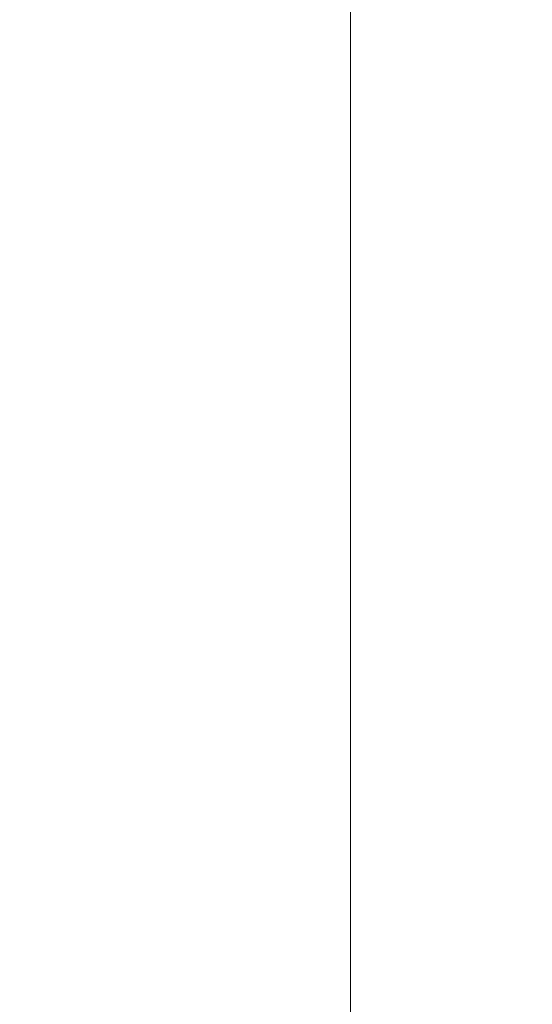
# Model space of a CAD drawing. Units: inches. Extents: x 0 to 204, y 0 to 264.
# Drawn here: x 85 to 87, y 152 to 155 of the extents above; entities that cross this region are included whole.
import ezdxf

# ---------------------------------------------------------------- set-up
doc = ezdxf.new("R2010")
doc.units = ezdxf.units.IN
doc.header["$MEASUREMENT"] = 0
doc.layers.get('0').update_dxf_attribs({"color": 10})

# ---------------------------------------------------------------- blocks, each defined once
blk = doc.blocks.new('NOTA-3B-3D')
at = {"lineweight": 18}
mesh = blk.add_polyface(dxfattribs=at)
corners = [(-10.75, 14.6031, -16.5), (-10.75, 13.8415, -16.5), (-10.75, 9.7546, -3.5944), (-10.75, 9.6124, -3.1627), (-10.75, 9.3765, -2.7742), (-10.75, 9.0589, -2.449), (-10.75, 8.676, -2.2039), (-10.75, 8.2478, -2.0517), (-10.75, 7.7962, -2), (-10.75, -10.3891, -2), (-10.75, -11.1469, -16.5), (-10.75, -11.8969, -16.5), (-10.75, -11.5444, 5.0082), (-10.75, -11.5256, 5.136), (-10.75, -11.4747, 5.2547), (-10.75, -11.3951, 5.3564), (-10.75, -11.2921, 5.4344), (-10.75, -11.1725, 5.4833), (-10.75, -11.0444, 5.5), (-10.75, 7.8622, 5.5), (-10.75, 7.8168, 5.688), (-10.75, 7.7608, 6.1327), (-10.75, 7.8053, 6.5787), (-10.75, 7.9481, 7.0036), (-10.75, 9.0157, 9.2932), (-10.75, 9.0453, 9.3414), (-10.75, 9.085, 9.3818), (-10.75, 9.1327, 9.4122), (-10.75, 9.1861, 9.4311), (-10.75, 9.2423, 9.4375), (-10.75, 10.0698, 9.4375), (-10.75, 10.1319, 9.4297), (-10.75, 10.1901, 9.4067), (-10.75, 10.2407, 9.37), (-10.75, 10.2807, 9.3218), (-10.75, 10.3074, 9.2653), (-10.75, 10.3193, 9.2039), (-10.75, 10.3155, 9.1414), (-10.75, 10.2964, 9.0818), (-10.75, 9.0999, 6.516), (-10.75, 9.0281, 6.3014), (-10.75, 9.0064, 6.0761), (-10.75, 9.0359, 5.8517), (-10.75, -10.4801, -0.5), (-10.75, 6.7764, -0.5), (-10.75, 7.2699, -0.4382), (-10.75, 7.7329, -0.2564), (-10.75, 8.1368, 0.0339), (-10.75, 8.4565, 0.4149), (-10.75, 8.6723, 0.863), (-10.75, 8.7708, 1.3505), (-10.75, 8.746, 1.8473), (-10.75, 8.0437, 4.75), (-10.75, -10.7985, 4.75)]
mesh.append_faces([[corners[k] for k in face] for face in [(40, 23, 39), (46, 8, 45)]], dxfattribs={"vtx0": -1, "vtx1": -1})
mesh.append_faces([[corners[k] for k in face] for face in [(3, 50, 42, 2), (9, 12, 43)]], dxfattribs={"vtx0": -1, "vtx1": -1, "vtx2": -1})
mesh.append_faces([[corners[k] for k in face] for face in [(29, 38, 24, 25)]], dxfattribs={"vtx0": -1, "vtx1": -1, "vtx3": -1})
mesh.append_faces([[corners[k] for k in face] for face in [(29, 25, 26), (38, 29, 30, 37), (24, 38, 39, 23), (19, 52, 53), (42, 51, 52), (4, 49, 50, 3), (42, 50, 51), (6, 47, 48, 5), (9, 43, 44, 8), (5, 48, 49, 4), (21, 40, 41)]], dxfattribs={"vtx0": -1, "vtx2": -1})
mesh.append_faces([[corners[k] for k in face] for face in [(30, 35, 36, 37), (53, 15, 16, 17), (53, 17, 18, 19)]], dxfattribs={"vtx0": -1, "vtx3": -1})
mesh.append_faces([[corners[k] for k in face] for face in [(33, 34, 31, 32), (11, 12, 9, 10)]], dxfattribs={"vtx1": -1})
mesh.append_faces([[corners[k] for k in face] for face in [(14, 15, 53, 13), (22, 23, 40, 21), (44, 45, 8), (6, 7, 47)]], dxfattribs={"vtx1": -1, "vtx2": -1})
mesh.append_faces([[corners[k] for k in face] for face in [(19, 20, 42, 52)]], dxfattribs={"vtx1": -1, "vtx2": -1, "vtx3": -1})
mesh.append_faces([[corners[k] for k in face] for face in [(30, 31, 34, 35), (12, 13, 53, 43), (41, 42, 20, 21), (46, 47, 7, 8)]], dxfattribs={"vtx1": -1, "vtx3": -1})
mesh.append_faces([[corners[k] for k in face] for face in [(27, 28, 29, 26), (0, 1, 2, 42)]], dxfattribs={"vtx2": -1})
mesh = blk.add_polyface(dxfattribs=at)
corners = [(10.75, 8.0437, 4.75), (10.75, -10.7985, 4.75), (9.5, -10.7985, 4.75), (9.5, 8.0437, 4.75), (-10.75, -10.7985, 4.75), (-10.75, 8.0437, 4.75), (-9.5, 8.0437, 4.75), (-9.5, -10.7985, 4.75)]
mesh.append_faces([[corners[k] for k in face] for face in [(0, 1, 2, 3), (5, 6, 7, 4)]])
mesh = blk.add_polyface(dxfattribs=at)
corners = [(10.75, -11.0444, 5.5), (10.75, 7.8622, 5.5), (9.5, 7.8622, 5.5), (9.5, -11.0444, 5.5), (-10.75, 7.8622, 5.5), (-10.75, -11.0444, 5.5), (-9.5, -11.0444, 5.5), (-9.5, 7.8622, 5.5)]
mesh.append_faces([[corners[k] for k in face] for face in [(3, 0, 1, 2), (6, 7, 4, 5)]])
mesh = blk.add_polyface(dxfattribs=at)
corners = [(10.75, 7.7962, -2), (10.75, -10.3891, -2), (9.5, -10.3891, -2), (9.5, 7.7962, -2), (-10.75, -10.3891, -2), (-10.75, 7.7962, -2), (-9.5, 7.7962, -2), (-9.5, -10.3891, -2)]
mesh.append_faces([[corners[k] for k in face] for face in [(3, 0, 1, 2), (6, 7, 4, 5)]])
mesh = blk.add_polyface(dxfattribs=at)
corners = [(10.75, -10.4801, -0.5), (10.75, 6.7764, -0.5), (9.5, 6.7764, -0.5), (9.5, -10.4801, -0.5), (-10.75, 6.7764, -0.5), (-10.75, -10.4801, -0.5), (-9.5, -10.4801, -0.5), (-9.5, 6.7764, -0.5)]
mesh.append_faces([[corners[k] for k in face] for face in [(0, 1, 2, 3), (6, 7, 4, 5)]])

msp = doc.modelspace()

# ---------------------------------------------------------------- linework, layer by layer
at = {"lineweight": 18, "invisible_edges": 15}
for points in [[(85.08687, 154.60251, 25.99278), (85.1507, 154.65654, 26.28938), (85.17228, 155.03733, 26.1526)], [(85.20634, 155.02932, 25.96166), (85.20446, 154.71899, 25.83606), (85.08687, 154.60251, 25.99278)], [(85.1507, 154.65654, 26.28938), (85.24837, 154.58537, 26.3916), (85.23572, 155.02242, 26.33544)], [(85.20446, 154.71899, 25.83606), (85.4136, 154.98063, 25.76918), (85.36243, 154.49838, 25.66423)], [(85.24837, 154.58537, 26.3916), (85.40117, 154.61014, 26.41307), (85.37966, 154.98861, 26.46121)], [(85.36243, 154.49838, 25.66423), (85.50678, 154.95874, 25.74863), (85.53277, 154.57923, 25.67535)], [(85.60978, 154.62233, 26.44564), (85.56554, 154.94494, 26.4962), (85.40117, 154.61014, 26.41307)], [(85.69265, 154.91508, 25.78362), (85.64464, 154.43175, 25.7177), (85.53277, 154.57923, 25.67535)], [(85.77268, 154.89628, 25.83677), (85.81018, 154.56926, 25.94949), (85.64464, 154.43175, 25.7177)], [(85.77199, 154.54121, 26.28859), (85.81423, 154.88652, 26.36538), (85.60978, 154.62233, 26.44564)], [(85.80174, 154.41748, 26.12509), (85.89524, 154.86749, 26.19001), (85.77199, 154.54121, 26.28859)], [(85.81018, 154.56926, 25.94949), (85.90003, 154.86636, 26.09223), (85.80174, 154.41748, 26.12509)], [(85.08687, 154.60251, 25.99278), (85.20446, 154.71899, 25.83606), (85.09331, 154.32961, 25.75319)], [(85.20446, 154.71899, 25.83606), (85.214, 154.47109, 25.71167), (85.09331, 154.32961, 25.75319)], [(85.214, 154.47109, 25.71167), (85.20446, 154.71899, 25.83606), (85.36243, 154.49838, 25.66423)], [(85.17175, 154.31544, 26.28796), (85.1507, 154.65654, 26.28938), (85.06624, 154.35234, 26.13688)], [(85.08687, 154.60251, 25.99278), (85.06624, 154.35234, 26.13688), (85.1507, 154.65654, 26.28938)], [(85.1507, 154.65654, 26.28938), (85.17175, 154.31544, 26.28796), (85.24837, 154.58537, 26.3916)], [(85.62696, 154.36966, 26.35604), (85.60978, 154.62233, 26.44564), (85.31144, 154.14692, 26.31165)], [(85.60978, 154.62233, 26.44564), (85.62696, 154.36966, 26.35604), (85.77199, 154.54121, 26.28859)], [(85.03598, 154.30878, 25.89882), (85.06624, 154.35234, 26.13688), (85.08687, 154.60251, 25.99278)], [(85.09331, 154.32961, 25.75319), (85.03598, 154.30878, 25.89882), (85.08687, 154.60251, 25.99278)], [(85.31144, 154.14692, 26.31165), (85.24837, 154.58537, 26.3916), (85.17175, 154.31544, 26.28796)], [(85.81018, 154.56926, 25.94949), (85.73812, 154.33288, 25.80587), (85.64464, 154.43175, 25.7177)], [(85.75644, 154.07204, 25.89378), (85.73812, 154.33288, 25.80587), (85.81018, 154.56926, 25.94949)], [(85.75644, 154.07204, 25.89378), (85.81018, 154.56926, 25.94949), (85.80174, 154.41748, 26.12509)], [(85.68383, 154.01022, 26.09094), (85.77199, 154.54121, 26.28859), (85.62696, 154.36966, 26.35604)], [(85.80174, 154.41748, 26.12509), (85.77199, 154.54121, 26.28859), (85.68383, 154.01022, 26.09094)], [(85.36243, 154.49838, 25.66423), (85.25166, 154.20458, 25.51953), (85.214, 154.47109, 25.71167)], [(85.25166, 154.20458, 25.51953), (85.36243, 154.49838, 25.66423), (85.50263, 154.42361, 25.64128)], [(85.10914, 154.11347, 25.55328), (85.09331, 154.32961, 25.75319), (85.214, 154.47109, 25.71167)], [(85.10914, 154.11347, 25.55328), (85.214, 154.47109, 25.71167), (85.25166, 154.20458, 25.51953)], [(85.50263, 154.42361, 25.64128), (85.64464, 154.43175, 25.7177), (85.6499, 154.07541, 25.56143)], [(85.64464, 154.43175, 25.7177), (85.73812, 154.33288, 25.80587), (85.6499, 154.07541, 25.56143)], [(85.75644, 154.07204, 25.89378), (85.80174, 154.41748, 26.12509), (85.68383, 154.01022, 26.09094)], [(85.62696, 154.36966, 26.35604), (85.31144, 154.14692, 26.31165), (85.5485, 154.02174, 26.22664)], [(85.5485, 154.02174, 26.22664), (85.68383, 154.01022, 26.09094), (85.62696, 154.36966, 26.35604)], [(85.07879, 153.86428, 26.00305), (85.06624, 154.35234, 26.13688), (85.00803, 154.07625, 25.91521)], [(85.06624, 154.35234, 26.13688), (85.03598, 154.30878, 25.89882), (85.00803, 154.07625, 25.91521)], [(85.03598, 154.30878, 25.89882), (85.09331, 154.32961, 25.75319), (85.02303, 154.09066, 25.7036)], [(85.10914, 154.11347, 25.55328), (85.02303, 154.09066, 25.7036), (85.09331, 154.32961, 25.75319)], [(85.07879, 153.86428, 26.00305), (85.17175, 154.31544, 26.28796), (85.06624, 154.35234, 26.13688)], [(85.72667, 153.83077, 25.59181), (85.6499, 154.07541, 25.56143), (85.73812, 154.33288, 25.80587)], [(85.72667, 153.83077, 25.59181), (85.73812, 154.33288, 25.80587), (85.75644, 154.07204, 25.89378)], [(85.02303, 154.09066, 25.7036), (85.00803, 154.07625, 25.91521), (85.03598, 154.30878, 25.89882)], [(85.17175, 154.31544, 26.28796), (85.07879, 153.86428, 26.00305), (85.31144, 154.14692, 26.31165)], [(85.16401, 153.95022, 25.32721), (85.10914, 154.11347, 25.55328), (85.25166, 154.20458, 25.51953)], [(85.31163, 153.96912, 25.27358), (85.16401, 153.95022, 25.32721), (85.25166, 154.20458, 25.51953)], [(85.31163, 153.96912, 25.27358), (85.25166, 154.20458, 25.51953), (85.46149, 153.99506, 25.32496)], [(85.02303, 154.09066, 25.7036), (84.98259, 153.8339, 25.63929), (85.00803, 154.07625, 25.91521)], [(85.02958, 153.88678, 25.46029), (84.98259, 153.8339, 25.63929), (85.02303, 154.09066, 25.7036)], [(85.02958, 153.88678, 25.46029), (85.02303, 154.09066, 25.7036), (85.10914, 154.11347, 25.55328)], [(85.16401, 153.95022, 25.32721), (85.02958, 153.88678, 25.46029), (85.10914, 154.11347, 25.55328)], [(85.07879, 153.86428, 26.00305), (85.00803, 154.07625, 25.91521), (84.98259, 153.8339, 25.63929)], [(85.46149, 153.99506, 25.32496), (85.6499, 154.07541, 25.56143), (85.62362, 153.81822, 25.25986)], [(85.72667, 153.83077, 25.59181), (85.62362, 153.81822, 25.25986), (85.6499, 154.07541, 25.56143)], [(85.69995, 153.72452, 25.78233), (85.75644, 154.07204, 25.89378), (85.68383, 154.01022, 26.09094)], [(85.75644, 154.07204, 25.89378), (85.69995, 153.72452, 25.78233), (85.72667, 153.83077, 25.59181)], [(85.27854, 153.8041, 26.05861), (85.48992, 153.70613, 26.03085), (85.5485, 154.02174, 26.22664)], [(85.5485, 154.02174, 26.22664), (85.48992, 153.70613, 26.03085), (85.62298, 153.74591, 25.95746)], [(85.5485, 154.02174, 26.22664), (85.62298, 153.74591, 25.95746), (85.68383, 154.01022, 26.09094)], [(85.62298, 153.74591, 25.95746), (85.69995, 153.72452, 25.78233), (85.68383, 154.01022, 26.09094)], [(85.16401, 153.95022, 25.32721), (85.11261, 153.7621, 25.12976), (85.02958, 153.88678, 25.46029)], [(85.31163, 153.96912, 25.27358), (85.11261, 153.7621, 25.12976), (85.16401, 153.95022, 25.32721)], [(85.29305, 153.72471, 24.84216), (85.11261, 153.7621, 25.12976), (85.31163, 153.96912, 25.27358)], [(85.3897, 153.739, 24.84832), (85.31163, 153.96912, 25.27358), (85.46895, 153.91431, 25.18457)], [(84.99652, 153.66118, 25.29797), (84.98259, 153.8339, 25.63929), (85.02958, 153.88678, 25.46029)], [(85.02958, 153.88678, 25.46029), (85.11261, 153.7621, 25.12976), (84.99652, 153.66118, 25.29797)], [(85.07879, 153.86428, 26.00305), (84.98259, 153.8339, 25.63929), (84.99389, 153.59864, 25.58056)], [(85.08893, 153.45267, 25.65114), (85.07879, 153.86428, 26.00305), (84.99389, 153.59864, 25.58056)], [(85.24563, 153.46128, 25.80557), (85.07879, 153.86428, 26.00305), (85.08893, 153.45267, 25.65114)], [(84.98259, 153.8339, 25.63929), (84.99652, 153.66118, 25.29797), (84.99389, 153.59864, 25.58056)], [(85.62362, 153.81822, 25.25986), (85.72667, 153.83077, 25.59181), (85.71885, 153.63945, 25.28755)], [(85.69995, 153.72452, 25.78233), (85.71458, 153.49321, 25.43459), (85.72667, 153.83077, 25.59181)], [(85.71458, 153.49321, 25.43459), (85.71885, 153.63945, 25.28755), (85.72667, 153.83077, 25.59181)], [(85.71885, 153.63945, 25.28755), (85.65213, 153.64035, 24.90975), (85.62362, 153.81822, 25.25986)], [(85.06468, 153.5535, 24.87233), (84.99652, 153.66118, 25.29797), (85.11261, 153.7621, 25.12976)], [(85.59201, 153.46088, 25.69718), (85.62298, 153.74591, 25.95746), (85.48992, 153.70613, 26.03085)], [(85.62298, 153.74591, 25.95746), (85.59201, 153.46088, 25.69718), (85.69995, 153.72452, 25.78233)], [(85.1248, 153.62869, 24.85459), (85.29305, 153.72471, 24.84216), (85.65213, 153.64035, 24.90975)], [(85.24563, 153.46128, 25.80557), (85.42589, 153.37476, 25.71613), (85.48992, 153.70613, 26.03085)], [(85.42589, 153.37476, 25.71613), (85.59201, 153.46088, 25.69718), (85.48992, 153.70613, 26.03085)], [(85.71458, 153.49321, 25.43459), (85.69995, 153.72452, 25.78233), (85.59201, 153.46088, 25.69718)], [(85.02376, 153.23923, 24.9302), (85.7441, 153.42458, 25.02641), (85.50147, 153.67777, 24.89356), (85.1413, 153.5851, 24.84546)], [(85.65974, 153.5851, 24.95715), (85.50147, 153.67777, 24.89356), (85.7441, 153.42458, 25.02641)], [(84.99652, 153.66118, 25.29797), (85.02586, 153.35604, 25.32946), (84.99389, 153.59864, 25.58056)], [(85.02586, 153.35604, 25.32946), (84.99652, 153.66118, 25.29797), (85.01262, 153.37403, 24.92489)], [(85.11887, 153.12421, 25.01804), (85.02642, 153.46664, 24.89631), (85.1248, 153.62869, 24.85459)], [(85.5683, 153.07748, 25.08349), (85.11887, 153.12421, 25.01804), (85.1248, 153.62869, 24.85459)], [(85.1248, 153.62869, 24.85459), (85.65213, 153.64035, 24.90975), (85.5683, 153.07748, 25.08349)], [(85.74675, 153.48258, 24.97166), (85.5683, 153.07748, 25.08349), (85.65213, 153.64035, 24.90975)], [(85.71458, 153.49321, 25.43459), (85.75837, 153.39053, 25.0029), (85.71885, 153.63945, 25.28755)], [(85.08893, 153.45267, 25.65114), (84.99389, 153.59864, 25.58056), (85.02586, 153.35604, 25.32946)], [(85.59201, 153.46088, 25.69718), (85.54756, 153.23443, 25.42979), (85.71458, 153.49321, 25.43459)], [(85.70632, 153.21107, 25.05546), (85.71458, 153.49321, 25.43459), (85.54756, 153.23443, 25.42979)], [(85.74675, 153.48258, 24.97166), (85.74458, 153.29792, 25.03148), (85.5683, 153.07748, 25.08349)], [(85.12185, 153.26729, 25.4187), (85.08893, 153.45267, 25.65114), (85.02586, 153.35604, 25.32946)], [(85.12185, 153.26729, 25.4187), (85.24563, 153.46128, 25.80557), (85.08893, 153.45267, 25.65114)], [(85.24563, 153.46128, 25.80557), (85.39842, 153.20324, 25.47265), (85.42589, 153.37476, 25.71613)], [(85.42589, 153.37476, 25.71613), (85.54756, 153.23443, 25.42979), (85.59201, 153.46088, 25.69718)], [(85.7441, 153.42458, 25.02641), (85.02376, 153.23923, 24.9302), (85.68967, 153.15287, 25.10115)], [(85.12185, 153.26729, 25.4187), (85.02586, 153.35604, 25.32946), (85.06048, 153.19677, 24.98791)], [(85.54756, 153.23443, 25.42979), (85.42589, 153.37476, 25.71613), (85.39842, 153.20324, 25.47265)], [(85.12185, 153.26729, 25.4187), (85.19543, 153.06923, 25.04449), (85.26782, 153.22091, 25.38766)], [(85.68967, 153.15287, 25.10115), (85.02376, 153.23923, 24.9302), (85.36047, 152.97383, 25.0872)], [(85.10812, 153.07871, 24.99946), (85.26639, 152.98603, 25.06305), (85.02376, 153.23923, 24.9302)], [(85.39842, 153.20324, 25.47265), (85.5683, 153.07748, 25.08349), (85.54756, 153.23443, 25.42979)], [(85.39842, 153.20324, 25.47265), (85.26782, 153.22091, 25.38766), (85.3813, 153.02556, 25.07947)], [(85.11887, 153.12421, 25.01804), (85.5683, 153.07748, 25.08349), (85.3813, 153.02556, 25.07947)]]:
    msp.add_3dface(points, dxfattribs=at)

# ---------------------------------------------------------------- block references
msp.add_blockref('NOTA-3B-3D', (96.72505, 159.44738, 16.5))

doc.saveas('drawing.dxf')
